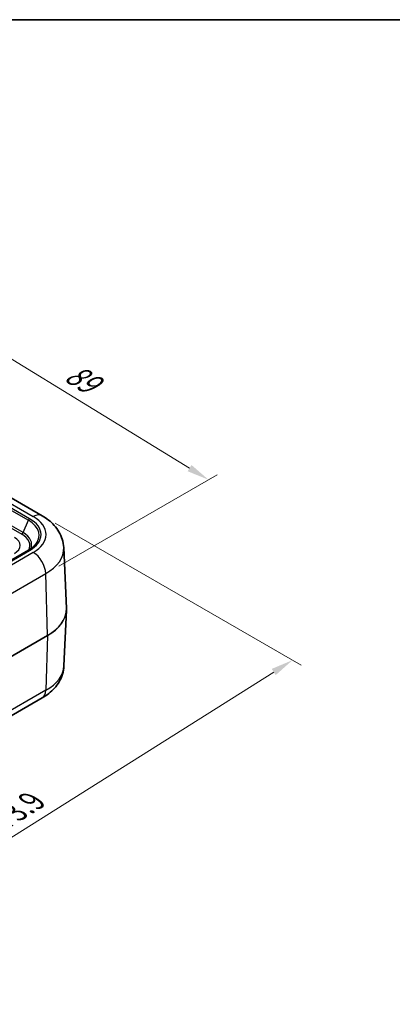
# Model space of a CAD drawing. Units: millimetres. Extents: x 0 to 5875, y 0 to 563.
# Drawn here: x 336 to 420, y 339 to 562 of the extents above; entities that cross this region are included whole.
import ezdxf

# ---------------------------------------------------------------- set-up
doc = ezdxf.new("R2010")
doc.units = ezdxf.units.MM
doc.header["$LTSCALE"] = 2
doc.layers.get('Defpoints').update_dxf_attribs({"lineweight": 25})
for name, color, linetype, lineweight in [('Border (ISO)', 7, 'Continuous', 35), ('Dimension (ISO)', 7, 'Continuous', 18), ('Visible (ISO)', 7, 'Continuous', 35), ('Visible Narrow (ISO)', 7, 'Continuous', 25)]:
    doc.layers.add(name, color=color, linetype=linetype, lineweight=lineweight)
doc.styles.add('Note Text (TK)', font='txt')
doc.dimstyles.new('Default - Method 1b (TK)', dxfattribs={"dimscale": 2, "dimtxt": 2.5, "dimasz": 2.5, "dimexe": 1, "dimexo": 1.5, "dimgap": 1, "dimtad": 1, "dimtoh": 1, "dimrnd": 1e-08, "dimdsep": 46, "dimtxsty": 'Note Text (TK)', "dimcen": 0.09, "dimdle": 5, "dimclrd": 100, "dimclre": 100, "dimclrt": 7, "dimadec": 1, "dimazin": 1, "dimtfac": 1, "dimtmove": 0, "dimatfit": 3, "dimfxl": 0, "dimtolj": 1, "dimlwd": -1, "dimlwe": -1, "dimarcsym": 0})

# ---------------------------------------------------------------- blocks, each defined once
blk = doc.blocks.new('図面枠 tk図枠')
at = {"layer": 'Border (ISO)'}
blk.add_line((14.5, 289), (405.5, 289), dxfattribs=at)
blk = doc.blocks.new('*D5')
at = {"layer": 'Defpoints', "color": 0, "transparency": 16777216}
for p in [(280.42, 474.34), (378.46, 457.99), (341.69, 436.76)]:
    blk.add_point(p, dxfattribs=at)
at = {"layer": 'Dimension (ISO)', "color": 100, "transparency": 16777216}
for p, q in [((283.37, 476.04), (319.16, 496.7)), ((321.45, 492.95), (374.2, 460.61)), ((344.65, 438.47), (380.43, 459.13))]:
    blk.add_line(p, q, dxfattribs=at)
for points in [[(321.88, 493.66), (321.01, 492.24), (317.19, 495.56)], [(374.63, 461.32), (373.76, 459.9), (378.46, 457.99)]]:
    blk.add_solid(points, dxfattribs=at)
at = {"layer": 'Dimension (ISO)', "color": 7, "transparency": 16777216, "insert": (345.96, 483.2), "char_height": 5, "attachment_point": 4, "rotation": 328.4842, "style": 'Note Text (TK)'}
blk.add_mtext('\\A1;{\\Q28.484;\\W0.829;\\H0.816x; \\fＭＳ Ｐゴシック|b0|i0;\\H5.0000;89}', dxfattribs=at)
blk = doc.blocks.new('*D6')
at = {"layer": 'Defpoints', "color": 0, "transparency": 16777216}
for p in [(340.86, 449.84), (397.43, 417.18), (219.36, 373.17)]:
    blk.add_point(p, dxfattribs=at)
at = {"layer": 'Dimension (ISO)', "color": 100, "transparency": 16777216}
for p, q in [((343.8, 448.15), (399.39, 416.05)), ((280.15, 343.18), (393.2, 414.51)), ((222.29, 371.48), (277.88, 339.38))]:
    blk.add_line(p, q, dxfattribs=at)
for points in [[(392.76, 415.22), (393.65, 413.81), (397.43, 417.18)], [(279.71, 343.89), (280.6, 342.48), (275.92, 340.51)]]:
    blk.add_solid(points, dxfattribs=at)
at = {"layer": 'Dimension (ISO)', "color": 7, "transparency": 16777216, "insert": (328.12, 378.77), "char_height": 5, "attachment_point": 4, "rotation": 32.2504, "style": 'Note Text (TK)'}
blk.add_mtext('\\A1;{\\Q-27.750;\\W0.835;\\H0.816x; \\fＭＳ Ｐゴシック|b0|i0;\\H5.0000;173.9}', dxfattribs=at)

msp = doc.modelspace()

# ---------------------------------------------------------------- linework, layer by layer
at = {"layer": 'Visible (ISO)'}
for p, q in [((340.8647, 449.8404), (329.7765, 456.2421)), ((323.6685, 433.8791), (337.8038, 442.0401)), ((345.7619, 442.641), (346.3497, 428.9028)), ((345.8108, 415.8878), (346.3497, 428.4837)), ((340.8993, 408.6692), (323.7864, 398.7891))]:
    msp.add_line(p, q, dxfattribs=at)
for points, knots in [([(345.7619, 442.641), (345.7345, 443.2818), (345.6214, 443.9166), (345.2488, 445.1202), (344.9904, 445.689), (344.3697, 446.7388), (344.0077, 447.2206), (343.2124, 448.1002), (342.7789, 448.4985), (341.859, 449.222), (341.3724, 449.5472), (340.8647, 449.8404)], [3.95168604, 3.95168604, 3.95168604, 3.95168604, 4.103826628, 4.103826628, 4.255967216, 4.255967216, 4.408107804, 4.408107804, 4.560248392, 4.560248392, 4.71238898, 4.71238898, 4.71238898, 4.71238898]), ([(337.8038, 442.0401), (337.9182, 442.1061), (338.0289, 442.1739), (338.2424, 442.3127), (338.3453, 442.3836), (338.5429, 442.5284), (338.6376, 442.6021), (338.8187, 442.7521), (338.905, 442.8283), (339.0688, 442.9827), (339.1464, 443.0609), (339.2196, 443.1399)], [3.141592654, 3.141592654, 3.141592654, 3.141592654, 3.200495751, 3.200495751, 3.259398848, 3.259398848, 3.318301945, 3.318301945, 3.377205042, 3.377205042, 3.436108139, 3.436108139, 3.436108139, 3.436108139]), ([(346.3497, 428.4837), (346.3509, 428.5116), (346.3518, 428.5395), (346.3532, 428.5954), (346.3537, 428.6234), (346.3542, 428.6793), (346.3542, 428.7072), (346.3537, 428.7631), (346.3532, 428.791), (346.3518, 428.8469), (346.3509, 428.8749), (346.3497, 428.9028)], [3.9022955941, 3.9022955941, 3.9022955941, 3.9022955941, 3.9121736832, 3.9121736832, 3.9220517724, 3.9220517724, 3.9319298616, 3.9319298616, 3.9418079507, 3.9418079507, 3.9516860399, 3.9516860399, 3.9516860399, 3.9516860399]), ([(345.8108, 415.8878), (345.7833, 415.2456), (345.67, 414.6094), (345.2965, 413.4029), (345.0375, 412.8328), (344.4151, 411.7802), (344.0522, 411.2972), (343.2546, 410.4151), (342.8198, 410.0155), (341.8969, 409.2897), (341.4087, 408.9634), (340.8993, 408.6692)], [2.380889713, 2.380889713, 2.380889713, 2.380889713, 2.533030301, 2.533030301, 2.685170889, 2.685170889, 2.837311477, 2.837311477, 2.989452065, 2.989452065, 3.141592654, 3.141592654, 3.141592654, 3.141592654])]:
    msp.add_open_spline(points, degree=3, knots=knots, dxfattribs=at)
at = {"layer": 'Visible Narrow (ISO)'}
for p, q in [((328.891, 455.4006), (338.8647, 449.6422)), ((329.6347, 453.5134), (337.7597, 448.8224)), ((338.0538, 449.1741), (329.9289, 453.865)), ((326.9319, 451.0758), (336.2612, 445.6896)), ((336.5554, 446.0412), (327.2261, 451.4275)), ((336.5554, 446.0412), (337.7597, 448.8224)), ((338.8647, 441.5472), (322.8806, 432.3187)), ((323.9185, 433.8543), (338.0538, 442.0154)), ((324.3518, 426.7521), (341.6914, 436.7632)), ((342.1072, 422.7765), (341.6914, 436.7632)), ((342.1072, 422.7765), (324.5759, 412.6548)), ((324.5759, 412.6491), (342.1072, 422.7708)), ((342.1072, 422.7708), (341.726, 410.3874)), ((341.726, 410.3874), (324.3721, 400.3681))]:
    msp.add_line(p, q, dxfattribs=at)
for centre, major_axis, start_param, end_param in [((338.8647, 446.3762), (2, 3.4641), 0, 0.78539816), ((338.0538, 448.7658), (0.25, 0.433), 0.78539816, 1.76819189), ((331.8542, 445.4129), (8.3516, 0), 5.79230263, 7.06858347), ((331.8542, 445.5947), (8.7676, 0), 5.49778714, 7.06858347), ((331.8542, 445.5947), (9.9144, 0), 5.49778714, 7.06858347), ((336.2612, 446.0978), (0.25, 0.433), 3.92699082, 4.90978454), ((331.8542, 443.1452), (6.2324, 0), 5.96641503, 7.06858347), ((331.8542, 443.327), (6.6484, 0), 6.02275735, 7.06858347), ((331.5006, 443.1452), (4.4142, 0), 5.49778714, 7.06858347), ((338.0538, 441.6071), (-0.25, 0.433), 5.49778714, 6.28318531), ((338.8647, 438.2812), (-2, 3.4641), 3.9618974, 5.49778714), ((331.8542, 442.4427), (13.9119, 0), 5.49778714, 6.30788053), ((331.8542, 428.6961), (14.4999, 0), 5.49778714, 6.30788053), ((331.8542, 428.6904), (14.4999, 0), 5.49778714, 6.25849008), ((342.0365, 422.8145), (-0.05, 0.0866), 3.89208423, 3.9618974), ((331.8542, 416.0868), (13.9608, 0), 5.49778714, 6.25849008), ((338.8993, 412.1333), (2, -3.4641), 0, 0.75049158)]:
    msp.add_ellipse(centre, major_axis=major_axis, ratio=0.57735027, start_param=start_param, end_param=end_param, dxfattribs=at)

# ---------------------------------------------------------------- block references
at = {"xscale": 2, "yscale": 2, "zscale": 2}
msp.add_blockref('図面枠 tk図枠', (-29, -16), dxfattribs=at)

# ---------------------------------------------------------------- dimensions: what is measured, and where the dimension line sits
at = {"layer": 'Dimension (ISO)', "color": 100, "true_color": 0x00ff3f}
for base, p1, p2, angle, text, override, picture, middle in [((378.461, 457.9921), (280.4173, 474.3352), (341.6914, 436.7632), 148.484219, '{\\Q28.484;\\W0.829;\\H0.816x; \\fＭＳ Ｐゴシック|b0|i0;\\H5.0000;89}', {"dimgap": 1, "dimtoh": 0, "dimdec": 2, "dimlfac": 1.206192, "dimtol": 0, "dimlim": 0, "dimtp": 0, "dimtm": 0, "dimtdec": 2, "dimtofl": 0, "dimatfit": 1}, '*D5', (347.8239, 476.7781)), ((397.4333, 417.1805), (219.3559, 373.1726), (340.8647, 449.8404), 212.250446, '{\\Q-27.750;\\W0.835;\\H0.816x; \\fＭＳ Ｐゴシック|b0|i0;\\H5.0000;173.9}', {"dimgap": 1, "dimtoh": 0, "dimdec": 2, "dimlfac": 0.5, "dimtol": 0, "dimlim": 0, "dimtp": 0, "dimtm": 0, "dimtdec": 2, "dimtofl": 0, "dimatfit": 1}, '*D6', (336.6788, 378.8466))]:
    dim = msp.add_linear_dim(base=base, p1=p1, p2=p2, angle=angle, text=text, dimstyle='Default - Method 1b (TK)', override=override, dxfattribs=at)
    dim.commit()
    dim.dimension.update_dxf_attribs({"geometry": picture, "text_midpoint": middle, "dimtype": 160})

doc.saveas('drawing.dxf')
